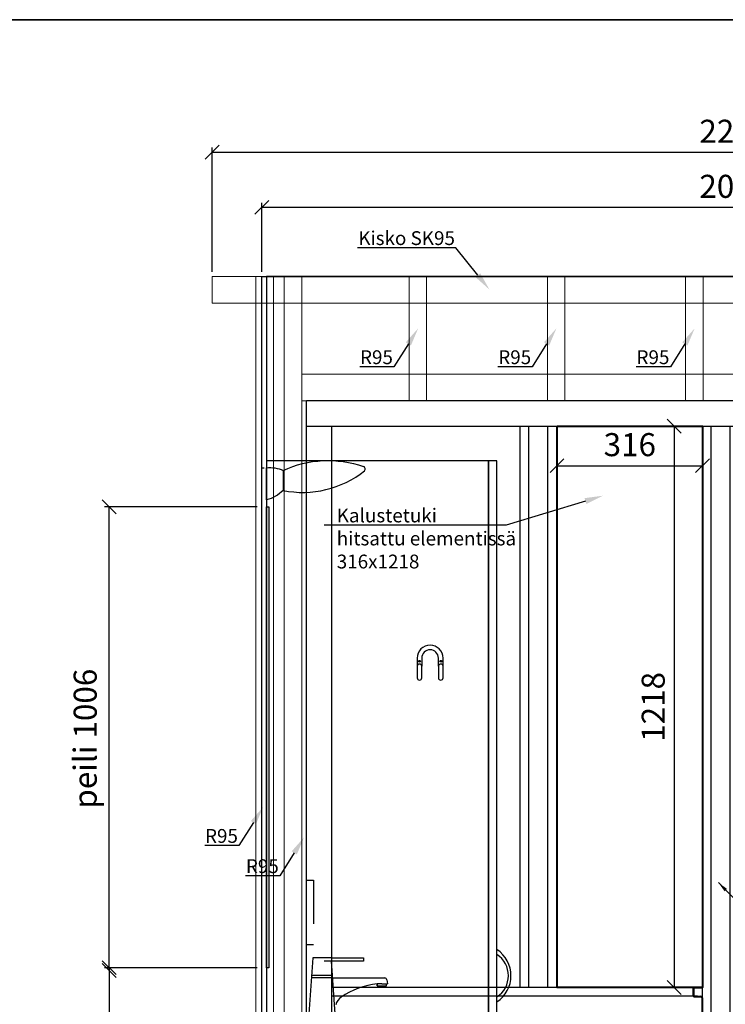
# Model space of a CAD drawing. Units: millimetres. Extents: x 3957 to 25792, y -473 to 28365.
# Drawn here: x 14560 to 16091, y 19156 to 21293 of the extents above; entities that cross this region are included whole.
import ezdxf
from ezdxf import colors
from ezdxf.entities.mleader import LeaderData, LeaderLine
from ezdxf.math import Vec2, Vec3

# ---------------------------------------------------------------- set-up
doc = ezdxf.new("R2010")
doc.units = ezdxf.units.MM
doc.header["$LTSCALE"] = 3
doc.linetypes.add('DASHED', pattern=[0.75, 0.5, -0.25])
for name, color, linetype, lineweight in [('4 Tekstit', 7, 'Continuous', 18), ('6 Mitat', 7, 'Continuous', 35), ('8 Kuvio', 7, 'Continuous', 35), ('AR- Kalustetukilevyt', 7, 'Continuous', 20), ('AR- Liune ovielementti', 7, 'Continuous', 20), ('AR13213 VS pystyrangat', 7, 'Continuous', 20), ('AR13215 VS vaakakiskot', 7, 'Continuous', 20), ('KORPINEN-dimension', 9, 'Continuous', 13)]:
    doc.layers.add(name, color=color, linetype=linetype, lineweight=lineweight)
doc.layers.add('KORPINEN-block', color=253, linetype='Continuous')
doc.styles.add('Arial', font='arial.ttf')
doc.styles.get("Standard").update_dxf_attribs({"font": 'arial.ttf', "height": 50})
doc.dimstyles.new('GAIUS', dxfattribs={"dimscale": 10, "dimtxt": 5, "dimasz": 3, "dimexe": 1, "dimexo": 1, "dimgap": 2, "dimtad": 1, "dimdec": 0, "dimzin": 0, "dimdsep": 46, "dimtxsty": 'Standard', "dimblk1": 'OBLIQUE', "dimblk2": 'OBLIQUE', "dimsah": 1, "dimcen": 0, "dimclrt": 7, "dimadec": 0, "dimazin": 0, "dimtfac": 1, "dimtdec": 0, "dimtix": 1, "dimtmove": 0, "dimatfit": 3, "dimldrblk": 'OBLIQUE', "dimfxl": 1, "dimtolj": 1, "dimtzin": 0, "dimarcsym": 0})
doc.dimstyles.new('Vertex Style', dxfattribs={"dimscale": 15, "dimtxt": 1.9, "dimasz": 1, "dimexe": 1.2, "dimexo": 0.0625, "dimgap": 1, "dimtad": 1, "dimdsep": 46, "dimtxsty": 'Arial', "dimblk1": 'CLOSED', "dimblk2": 'CLOSED', "dimsah": 1, "dimcen": 0.09, "dimdle": 1.8, "dimclrd": 256, "dimclre": 256, "dimadec": 1, "dimazin": 2, "dimtfac": 0.65, "dimtmove": 0, "dimatfit": 3, "dimfxl": 1.2, "dimtolj": 1, "dimtzin": 0, "dimlwd": 18, "dimlwe": 18, "dimarcsym": 0})

# ---------------------------------------------------------------- blocks, each defined once
blk = doc.blocks.new('_OBLIQUE')
at = {"color": 0, "linetype": 'ByBlock'}
blk.add_line((-0.5, -0.5), (0.5, 0.5), dxfattribs=at)
blk = doc.blocks.new('*D121')
at = {"layer": '6 Mitat', "color": 0, "lineweight": -2, "transparency": 16777216}
for p, q in [((14977.6, 20745.8), (14977.6, 21015.3)), ((14977.6, 21005.3), (17243.6, 21005.3)), ((17243.6, 20745.8), (17243.6, 21015.3))]:
    blk.add_line(p, q, dxfattribs=at)
at = {"layer": 'DEFPOINTS', "color": 0, "transparency": 16777216}
for p in [(17243.6, 21005.3), (14977.6, 20735.8), (17243.6, 20735.8)]:
    blk.add_point(p, dxfattribs=at)
at = {"layer": '6 Mitat', "color": 0, "lineweight": -2, "transparency": 16777216, "xscale": 30, "yscale": 30, "zscale": 30, "rotation": 180}
blk.add_blockref('_OBLIQUE', (14977.6, 21005.3), dxfattribs=at)
at = {"layer": '6 Mitat', "color": 0, "lineweight": -2, "transparency": 16777216, "xscale": 30, "yscale": 30, "zscale": 30}
blk.add_blockref('_OBLIQUE', (17243.6, 21005.3), dxfattribs=at)
at = {"layer": '6 Mitat', "color": 7, "transparency": 16777216, "insert": (16110.6, 21050.8), "char_height": 50, "attachment_point": 5}
blk.add_mtext('\\A1;2266', dxfattribs=at)
blk = doc.blocks.new('*D432')
at = {"layer": 'DEFPOINTS', "color": 0, "transparency": 16777216}
for p in [(43522.5, -3855.5), (41472.5, -4005.5), (43522.5, -4005.5)]:
    blk.add_point(p, dxfattribs=at)
at = {"layer": 'KORPINEN-dimension', "color": 0, "lineweight": -2, "transparency": 16777216}
for p, q in [((41472.5, -3995.5), (41472.5, -3845.5)), ((43522.5, -3995.5), (43522.5, -3845.5)), ((41472.5, -3855.5), (43522.5, -3855.5))]:
    blk.add_line(p, q, dxfattribs=at)
at = {"layer": 'KORPINEN-dimension', "color": 0, "lineweight": -2, "transparency": 16777216, "xscale": 30, "yscale": 30, "zscale": 30, "rotation": 180}
blk.add_blockref('_OBLIQUE', (41472.5, -3855.5), dxfattribs=at)
at = {"layer": 'KORPINEN-dimension', "color": 0, "lineweight": -2, "transparency": 16777216, "xscale": 30, "yscale": 30, "zscale": 30}
blk.add_blockref('_OBLIQUE', (43522.5, -3855.5), dxfattribs=at)
at = {"layer": 'KORPINEN-dimension', "color": 7, "transparency": 16777216, "insert": (42497.5, -3810), "char_height": 50, "attachment_point": 5}
blk.add_mtext('\\A1;2050', dxfattribs=at)
blk = doc.blocks.new('*D428')
at = {"layer": 'DEFPOINTS', "color": 0, "transparency": 16777216}
for p in [(41472.5, -5505.5), (41141.1, -6411.5), (41261.2, -6411.5)]:
    blk.add_point(p, dxfattribs=at)
at = {"layer": 'KORPINEN-dimension', "color": 0, "lineweight": -2, "transparency": 16777216}
for p, q in [((41462.5, -5505.5), (41131.1, -5505.5)), ((41141.1, -5505.5), (41141.1, -6411.5)), ((41251.2, -6411.5), (41131.1, -6411.5))]:
    blk.add_line(p, q, dxfattribs=at)
at = {"layer": 'KORPINEN-dimension', "color": 0, "lineweight": -2, "transparency": 16777216, "xscale": 30, "yscale": 30, "zscale": 30}
for p, rotation in [((41141.1, -5505.5), 90), ((41141.1, -6411.5), 270)]:
    blk.add_blockref('_OBLIQUE', p, dxfattribs=dict(at, rotation=rotation))
at = {"layer": 'KORPINEN-dimension', "color": 7, "transparency": 16777216, "insert": (41095.6, -5992.6), "char_height": 50, "attachment_point": 5, "rotation": 90}
blk.add_mtext('\\A1;906', dxfattribs=at)
blk = doc.blocks.new('*D429')
at = {"layer": 'DEFPOINTS', "color": 0, "transparency": 16777216}
for p in [(41141.1, -4505.5), (41472.5, -4505.5), (41141.1, -5511.5)]:
    blk.add_point(p, dxfattribs=at)
at = {"layer": 'KORPINEN-dimension', "color": 0, "lineweight": -2, "transparency": 16777216}
for p, q in [((41462.5, -4505.5), (41131.1, -4505.5)), ((41141.1, -5511.5), (41141.1, -4505.5))]:
    blk.add_line(p, q, dxfattribs=at)
at = {"layer": 'KORPINEN-dimension', "color": 0, "lineweight": -2, "transparency": 16777216, "xscale": 30, "yscale": 30, "zscale": 30}
for p, rotation in [((41141.1, -4505.5), 90), ((41141.1, -5511.5), 270)]:
    blk.add_blockref('_OBLIQUE', p, dxfattribs=dict(at, rotation=rotation))
at = {"layer": 'KORPINEN-dimension', "color": 7, "transparency": 16777216, "insert": (41089.1, -5008.5), "char_height": 50, "attachment_point": 5, "rotation": 90}
blk.add_mtext('\\A1;peili 1006', dxfattribs=at)
blk = doc.blocks.new('KOR-vedin-kaarivinossa_SIVU')
at = {"layer": 'KORPINEN-block', "color": 8}
for centre, radius, start, end in [((-37.3, 80.7), 67.8, 303.4198, 56.5802), ((-30, 80.7), 54.9, 303.1727, 56.8273)]:
    blk.add_arc(centre, radius, start, end, dxfattribs=at)
blk = doc.blocks.new('*D555')
at = {"layer": '6 Mitat', "color": 0, "lineweight": -2, "transparency": 16777216}
for p, q in [((15726.1, 20400.8), (15726.1, 20315.2)), ((16041.7, 20400.8), (16041.7, 20315.2)), ((15726.1, 20325.2), (16041.7, 20325.2))]:
    blk.add_line(p, q, dxfattribs=at)
at = {"layer": 'DEFPOINTS', "color": 0, "transparency": 16777216}
for p in [(15726.1, 20410.8), (16041.7, 20410.8), (16041.7, 20325.2)]:
    blk.add_point(p, dxfattribs=at)
at = {"layer": '6 Mitat', "color": 0, "lineweight": -2, "transparency": 16777216, "xscale": 30, "yscale": 30, "zscale": 30, "rotation": 180}
blk.add_blockref('_OBLIQUE', (15726.1, 20325.2), dxfattribs=at)
at = {"layer": '6 Mitat', "color": 0, "lineweight": -2, "transparency": 16777216, "xscale": 30, "yscale": 30, "zscale": 30}
blk.add_blockref('_OBLIQUE', (16041.7, 20325.2), dxfattribs=at)
at = {"layer": '6 Mitat', "color": 7, "transparency": 16777216, "insert": (15883.9, 20370.8), "char_height": 50, "attachment_point": 5}
blk.add_mtext('\\A1;316', dxfattribs=at)
blk = doc.blocks.new('*D556')
at = {"layer": '6 Mitat', "color": 0, "lineweight": -2, "transparency": 16777216}
for p, q in [((16031.7, 20410.8), (15970.2, 20410.8)), ((15980.2, 20410.8), (15980.2, 19192.8)), ((16031.7, 19192.8), (15970.2, 19192.8))]:
    blk.add_line(p, q, dxfattribs=at)
at = {"layer": 'DEFPOINTS', "color": 0, "transparency": 16777216}
for p in [(16041.7, 20410.8), (15980.2, 19192.8), (16041.7, 19192.8)]:
    blk.add_point(p, dxfattribs=at)
at = {"layer": '6 Mitat', "color": 0, "lineweight": -2, "transparency": 16777216, "xscale": 30, "yscale": 30, "zscale": 30}
for p, rotation in [((15980.2, 20410.8), 90), ((15980.2, 19192.8), 270)]:
    blk.add_blockref('_OBLIQUE', p, dxfattribs=dict(at, rotation=rotation))
at = {"layer": '6 Mitat', "color": 7, "transparency": 16777216, "insert": (15934.7, 19801.8), "char_height": 50, "attachment_point": 5, "rotation": 90}
blk.add_mtext('\\A1;1218', dxfattribs=at)
blk = doc.blocks.new('_CLOSED')
at = {"color": 0, "linetype": 'ByBlock', "lineweight": -2}
for p, q in [((-1, 0.166667), (0, 0)), ((-1, 0.166667), (-1, -0.166667)), ((0, 0), (-1, -0.166667)), ((0, 0), (-1, 0))]:
    blk.add_line(p, q, dxfattribs=at)
blk = doc.blocks.new('HATCH_6_5d5b7c9a-1843-43cb-9ad4-dcdcdf6edd8e')
at = {"layer": '8 Kuvio', "color": 0, "lineweight": 9}
for p, q in [((-304.5, 565.3), (-305.7, 564)), ((-304.6, 543.9), (-305.9, 542.7)), ((-304.8, 522.5), (-306, 521.3)), ((-305, 501.1), (-306.2, 499.9)), ((-305.1, 479.8), (-306.3, 478.6)), ((-305.3, 458.4), (-306.5, 457.2)), ((-305.4, 437), (-306.7, 435.8)), ((-305.6, 415.6), (-306.8, 414.4)), ((-305.8, 394.3), (-307, 393.1)), ((-305.9, 372.9), (-307.1, 371.7)), ((-306.1, 351.5), (-307.3, 350.3)), ((-306.3, 330.1), (-307.5, 328.9)), ((-306.4, 308.8), (-307.6, 307.6)), ((-306.6, 287.4), (-307.8, 286.2)), ((-306.7, 266), (-307.9, 264.8)), ((-306.9, 244.6), (-308.1, 243.4)), ((-307.1, 223.3), (-308.3, 222.1)), ((-307.2, 201.9), (-308.4, 200.7)), ((-307.4, 180.5), (-308.6, 179.3)), ((-307.5, 159.2), (-308.7, 157.9)), ((-307.7, 137.8), (-308.9, 136.6)), ((-307.9, 116.4), (-309.1, 115.2)), ((-308, 95), (-309.2, 93.8)), ((-308.2, 73.7), (-309.4, 72.5)), ((-308.3, 52.3), (-309.5, 51.1)), ((-308.5, 30.9), (-309.7, 29.7)), ((-308.7, 9.5), (-309.9, 8.3)), ((-308.8, -11.8), (-310, -13)), ((-309, -33.2), (-310.2, -34.4)), ((-309.1, -54.6), (-310.3, -55.8)), ((-309.3, -76), (-310.5, -77.2)), ((-309.5, -97.3), (-310.7, -98.5)), ((-309.6, -118.7), (-310.8, -119.9)), ((-309.8, -140.1), (-311, -141.3)), ((-309.9, -161.5), (-311.2, -162.7)), ((-310.1, -182.8), (-311.3, -184)), ((-310.3, -204.2), (-311.5, -205.4)), ((-310.4, -225.6), (-311.6, -226.8)), ((-310.6, -246.9), (-311.8, -248.2)), ((-310.7, -268.3), (-312, -269.5)), ((-310.9, -289.7), (-312.1, -290.9)), ((-311.1, -311.1), (-312.3, -312.3))]:
    blk.add_line(p, q, dxfattribs=at)
blk = doc.blocks.new('HATCH_7_dd1f414d-15e2-4c70-abbd-9fb7b4f78adf')
at = {"layer": '8 Kuvio', "color": 0, "lineweight": 9}
for p, q in [((-302.9, 609.2), (-304.1, 608)), ((-302.9, 588), (-304.1, 586.8)), ((-302.9, 566.8), (-304.1, 565.6)), ((-302.9, 545.6), (-304.1, 544.4)), ((-302.9, 524.4), (-304.1, 523.2)), ((-302.9, 503.2), (-304.1, 502)), ((-302.9, 482), (-304.1, 480.8)), ((-302.9, 460.8), (-304.1, 459.6)), ((-302.9, 439.5), (-304.1, 438.3)), ((-302.9, 418.3), (-304.1, 417.1)), ((-302.9, 397.1), (-304.1, 395.9)), ((-302.9, 375.9), (-304.1, 374.7)), ((-302.9, 354.7), (-304.1, 353.5)), ((-302.9, 333.5), (-304.1, 332.3)), ((-302.9, 312.3), (-304.1, 311.1)), ((-302.9, 291.1), (-304.1, 289.9)), ((-302.9, 269.8), (-304.1, 268.6)), ((-302.9, 248.6), (-304.1, 247.4)), ((-302.9, 227.4), (-304.1, 226.2)), ((-302.9, 206.2), (-304.1, 205)), ((-302.9, 185), (-304.1, 183.8)), ((-302.9, 163.8), (-304.1, 162.6)), ((-302.9, 142.6), (-304.1, 141.4)), ((-302.9, 121.3), (-304.1, 120.1)), ((-302.9, 100.1), (-304.1, 98.9)), ((-302.9, 78.9), (-304.1, 77.7)), ((-302.9, 57.7), (-304.1, 56.5)), ((-302.9, 36.5), (-304.1, 35.3)), ((-302.9, 15.3), (-304.1, 14.1)), ((-302.9, -5.9), (-304.1, -7.1)), ((-302.9, -27.1), (-304.1, -28.3)), ((-302.9, -48.4), (-304.1, -49.6)), ((-302.9, -69.6), (-304.1, -70.8)), ((-302.9, -90.8), (-304.1, -92)), ((-302.9, -112), (-304.1, -113.2)), ((-302.9, -133.2), (-304.1, -134.4)), ((-302.9, -154.4), (-304.1, -155.6)), ((-302.9, -175.6), (-304.1, -176.8)), ((-302.9, -196.9), (-304.1, -198.1)), ((-302.9, -218.1), (-304.1, -219.3)), ((-302.9, -239.3), (-304.1, -240.5)), ((-302.9, -260.5), (-304.1, -261.7)), ((-302.9, -281.7), (-304.1, -282.9)), ((-302.9, -302.9), (-304.1, -304.1))]:
    blk.add_line(p, q, dxfattribs=at)
blk = doc.blocks.new('HATCH_8_08bd56dd-d3ec-46b8-a711-5cebd4790f36')
at = {"layer": '8 Kuvio', "color": 0, "lineweight": 9}
for p, q in [((-324.5, 630.1), (-328.1, 626.5)), ((-304.1, 629.3), (-328.1, 605.3)), ((-304.1, 608), (-328, 584.2)), ((-304.1, 586.8), (-310.8, 580.1))]:
    blk.add_line(p, q, dxfattribs=at)
blk = doc.blocks.new('A$C588C3934')
at = {"layer": 'KORPINEN-block', "color": 253}
for p, q in [((0, 1984.4), (5.2, 1984.4)), ((150.4, 921.5), (220.4, 921.5)), ((220.4, 921.5), (220.4, 914.5)), ((220.4, 914.5), (135.4, 914.5)), ((153.1, 883), (107.6, 883)), ((153.1, 878), (107.6, 878)), ((153.1, 878), (266.4, 878)), ((260.4, 865.2), (250.4, 865.2)), ((250.4, 865.2), (250.4, 861.1)), ((250.4, 861.1), (250.4, 865.2)), ((250.4, 861.1), (270.4, 861.1)), ((260.4, 865.2), (272.4, 865.2)), ((270.4, 861.1), (270.4, 865.2)), ((271.3, 873.9), (272.4, 865.2))]:
    blk.add_line(p, q, dxfattribs=at)
for points in [[(0, 2400), (2050, 2400), (2050, 0), (0, 0)], [(10, 200), (492, 200), (492, 2000), (10, 2000)], [(492, 2000), (492, 802), (510, 802), (510, 2000)], [(10, 1900), (15, 1900), (15, 900), (10, 900)]]:
    blk.add_lwpolyline(points, close=True, dxfattribs=at)
for points in [[(2040, 0), (2040, 2400), (10, 2400), (10, 0)], [(150.4, 921.5), (110.4, 921.5), (101.7, 800.2)], [(159, 800.2), (150.9, 914.5)]]:
    blk.add_lwpolyline(points, dxfattribs=at)
for points in [[(45.9, 1979, -0.195438), (220.3, 1987.5)], [(393, 1554), (393, 1572, 1), (337, 1572), (337, 1554)], [(383, 1554), (383, 1572, 1), (347, 1572), (347, 1554)]]:
    blk.add_lwpolyline(points, format="xyb", dxfattribs=at)
for points in [[(10, 1985, -0.131052), (45.9, 1979), (45.9, 1935.7, -0.132396), (10, 1915)], [(347, 1529), (347, 1554, 1), (337, 1554), (337, 1529, 1)], [(393, 1529), (393, 1554, 1), (383, 1554), (383, 1529, 1)]]:
    blk.add_lwpolyline(points, format="xyb", close=True, dxfattribs=at)
for centre in [(342, 1565), (388, 1565)]:
    blk.add_circle(centre, 2, dxfattribs=at)
for centre, radius, start, end in [((218.6, 1982), 5.69, 318.9809, 72.5057), ((88.7, 2146.8), 215.4, 258.5341, 308.5248), ((266.4, 873), 5, 10.6271, 90), ((269.1, 694.4), 171.8, 96.2535, 124.4636), ((188.7, 811.7), 29.6, 124.1773, 164.1867)]:
    blk.add_arc(centre, radius, start, end, dxfattribs=at)
blk.add_blockref('KOR-vedin-kaarivinossa_SIVU', (510, 802), dxfattribs=at)
at = {"layer": 'KORPINEN-dimension', "color": 253}
dim = blk.add_linear_dim(base=(2050, 2550), p1=(0, 2400), p2=(2050, 2400), dimstyle='GAIUS', dxfattribs=at)
dim.commit()
dim.dimension.update_dxf_attribs({"geometry": '*D432', "text_midpoint": (1025, 2595.5), "insert": (-41472.5, 6405.5)})
dim = blk.add_linear_dim(base=(-331.3, 1900), p1=(-331.3, 894), p2=(0, 1900), angle=90, text='peili <>', dimstyle='GAIUS', dxfattribs=at)
dim.commit()
dim.dimension.update_dxf_attribs({"geometry": '*D429', "text_midpoint": (-383.4, 1397), "insert": (-41472.5, 6405.5)})
dim = blk.add_linear_dim(base=(-331.3, -6), p1=(0, 900), p2=(-211.3, -6), angle=90, dimstyle='GAIUS', dxfattribs=at)
dim.commit()
dim.dimension.update_dxf_attribs({"geometry": '*D428', "text_midpoint": (-331.3, 413), "dimtype": 128, "insert": (-41472.5, 6405.5)})
blk = doc.blocks.new('A$C402C51C2')
at = {"layer": 'AR- Liune ovielementti', "linetype": 'Continuous', "lineweight": 25, "ltscale": 63}
for p, q in [((0, 2130), (-1975.9, 2130)), ((-1975.9, 2075), (-1975.9, 2130)), ((0, 2130), (0, 0)), ((-1975.9, 55), (-1975.9, 2075)), ((-1975.9, 2075), (0, 2075)), ((-1920.9, 55), (-1920.9, 2075)), ((-1512, 857), (-1512, 2075)), ((-1493.5, 857), (-1493.5, 2075)), ((-1452.2, 857), (-1452.2, 2075)), ((-1432, 857), (-1432, 2075)), ((-1116.4, 55), (-1116.4, 2075)), ((-1097.9, 0), (-1097.9, 2075)), ((-1056.6, 0), (-1056.6, 2075)), ((-1036.4, 0), (-1036.4, 2075)), ((-55, 2075), (-55, 0)), ((-1512, 857), (-1920.9, 857)), ((-1432, 857), (-1512, 857)), ((-1116.9, 857), (-1432, 857)), ((-1136.9, 855), (-1136.9, 839)), ((-1135.4, 855), (-1135.4, 839)), ((-1116.9, 857), (-1134.9, 857)), ((-1116.9, 855.5), (-1134.9, 855.5)), ((-1116.9, 857), (-1116.9, 855.5)), ((-1512, 838.5), (-1920.9, 838.5)), ((-1432, 838.5), (-1512, 838.5)), ((-1127, 838.5), (-1432, 838.5)), ((-1134.9, 838.5), (-1119.9, 838.5)), ((-1134.9, 837), (-1119.9, 837)), ((-1117.9, 835), (-1117.9, 798)), ((-1116.4, 835), (-1116.4, 796)), ((-1512, 794.5), (-1920.9, 794.5)), ((-1432, 794.5), (-1512, 794.5)), ((-1125.7, 794.5), (-1432, 794.5)), ((-1136.9, 794), (-1136.9, 778)), ((-1135.4, 794), (-1135.4, 778)), ((-1119.9, 796), (-1134.9, 796)), ((-1119.9, 794.5), (-1134.9, 794.5)), ((-1512, 776), (-1920.9, 776)), ((-1432, 776), (-1512, 776)), ((-1512, 55), (-1512, 776)), ((-1493.5, 55), (-1493.5, 776)), ((-1452.2, 55), (-1452.2, 776)), ((-1432, 55), (-1432, 776)), ((-1116.9, 776), (-1432, 776)), ((-1134.9, 777.5), (-1116.9, 777.5)), ((-1134.9, 776), (-1116.9, 776)), ((-1116.9, 777.5), (-1116.9, 776)), ((-1116.4, 55), (-1975.9, 55)), ((-1116.4, 55), (-1116.4, 0)), ((-55, 0), (0, 0)), ((-1036.4, 0), (-1975.9, 0))]:
    blk.add_line(p, q, dxfattribs=at)
at = {"layer": 'AR- Liune ovielementti', "lineweight": 25}
for p, q in [((-1136.4, 837.9), (-1136.4, 856.1)), ((-1135.4, 855.5), (-1135.4, 856.8)), ((-1134.3, 855.5), (-1134.3, 857)), ((-1133.3, 855.5), (-1133.3, 857)), ((-1132.2, 855.5), (-1132.2, 857)), ((-1131.2, 855.5), (-1131.2, 857)), ((-1130.1, 855.5), (-1130.1, 857)), ((-1129.1, 855.5), (-1129.1, 857)), ((-1128, 855.5), (-1128, 857)), ((-1127, 855.5), (-1127, 857)), ((-1125.9, 855.5), (-1125.9, 857)), ((-1124.9, 855.5), (-1124.9, 857)), ((-1123.8, 855.5), (-1123.8, 857)), ((-1122.8, 855.5), (-1122.8, 857)), ((-1121.7, 855.5), (-1121.7, 857)), ((-1120.7, 855.5), (-1120.7, 857)), ((-1119.6, 855.5), (-1119.6, 857)), ((-1118.6, 855.5), (-1118.6, 857)), ((-1117.5, 855.5), (-1117.5, 857)), ((-1135.4, 837.2), (-1135.4, 838.5)), ((-1134.3, 837), (-1134.3, 838.5)), ((-1133.3, 837), (-1133.3, 838.5)), ((-1132.2, 837), (-1132.2, 838.5)), ((-1131.2, 837), (-1131.2, 838.5)), ((-1130.1, 837), (-1130.1, 838.5)), ((-1129.1, 837), (-1129.1, 838.5)), ((-1128, 837), (-1128, 838.5)), ((-1127, 837), (-1127, 838.5)), ((-1125.9, 837), (-1125.9, 838.5)), ((-1124.9, 837), (-1124.9, 838.5)), ((-1123.8, 837), (-1123.8, 838.5)), ((-1122.8, 837), (-1122.8, 838.5)), ((-1121.7, 837), (-1121.7, 838.5)), ((-1120.7, 837), (-1120.7, 838.5)), ((-1119.6, 836.9), (-1119.6, 838.4)), ((-1118.6, 836.5), (-1118.6, 838)), ((-1117.5, 795.4), (-1117.5, 837.5)), ((-1116.5, 797.3), (-1116.5, 835.2)), ((-1136.4, 776.9), (-1136.4, 795.1)), ((-1135.4, 794.5), (-1135.4, 795.8)), ((-1134.3, 794.5), (-1134.3, 796)), ((-1133.3, 794.5), (-1133.3, 796)), ((-1132.2, 794.5), (-1132.2, 796)), ((-1131.2, 794.5), (-1131.2, 796)), ((-1130.1, 794.5), (-1130.1, 796)), ((-1129.1, 794.5), (-1129.1, 796)), ((-1128, 794.5), (-1128, 796)), ((-1127, 794.5), (-1127, 796)), ((-1125.9, 794.5), (-1125.9, 796)), ((-1124.9, 794.5), (-1124.9, 796)), ((-1123.8, 794.5), (-1123.8, 796)), ((-1122.8, 794.5), (-1122.8, 796)), ((-1121.7, 794.5), (-1121.7, 796)), ((-1120.7, 794.5), (-1120.7, 796)), ((-1119.6, 794.6), (-1119.6, 796.1)), ((-1118.6, 795), (-1118.6, 796.5)), ((-1135.4, 776.2), (-1135.4, 777.5)), ((-1134.3, 776), (-1134.3, 777.5)), ((-1133.3, 776), (-1133.3, 777.5)), ((-1132.2, 776), (-1132.2, 777.5)), ((-1131.2, 776), (-1131.2, 777.5)), ((-1130.1, 776), (-1130.1, 777.5)), ((-1129.1, 776), (-1129.1, 777.5)), ((-1128, 776), (-1128, 777.5)), ((-1127, 776), (-1127, 777.5)), ((-1125.9, 776), (-1125.9, 777.5)), ((-1124.9, 776), (-1124.9, 777.5)), ((-1123.8, 776), (-1123.8, 777.5)), ((-1122.8, 776), (-1122.8, 777.5)), ((-1121.7, 776), (-1121.7, 777.5)), ((-1120.7, 776), (-1120.7, 777.5)), ((-1119.6, 776), (-1119.6, 777.5)), ((-1118.6, 776), (-1118.6, 777.5)), ((-1117.5, 776), (-1117.5, 777.5))]:
    blk.add_line(p, q, dxfattribs=at)
at = {"layer": 'AR- Liune ovielementti', "linetype": 'Continuous', "lineweight": 25, "ltscale": 6}
for p, q in [((-1974.7, 9.4), (-1974.3, 68.2)), ((-1974.3, 68.2), (-1042.5, 61.2)), ((-1975.9, 55), (-1975.9, 53.8)), ((-1975.9, 55), (-1974.4, 55)), ((-1975.9, 53.8), (-1975.9, 52.8)), ((-1975.9, 53.8), (-1974.4, 53.8)), ((-1975.9, 2.2), (-1975.9, 52.8)), ((-1975.9, 52.8), (-1974.4, 52.8)), ((-1042.8, 25.2), (-1042.5, 61.2)), ((-1975.9, 2.2), (-1975.9, 1.2)), ((-1176.1, 2.2), (-1975.9, 2.2)), ((-1122.9, 1.2), (-1122.9, 1.8)), ((-1077.5, 2.7), (-1076.9, 2.7)), ((-1076.9, 1.5), (-1077.5, 1.5)), ((-1068.4, -2), (-1068.4, 0)), ((-1063.4, -2), (-1068.4, -2)), ((-1068.1, -2.3), (-1068.4, -2)), ((-1068.1, -2.3), (-1063.8, -2.3)), ((-1063.4, -2), (-1063.8, -2.3)), ((-1063.4, 0), (-1063.4, -2)), ((-1056.4, -2), (-1056.4, 0)), ((-1051.4, -2), (-1056.4, -2)), ((-1056.1, -2.3), (-1056.4, -2)), ((-1056.1, -2.3), (-1051.8, -2.3)), ((-1051.4, -2), (-1051.8, -2.3)), ((-1051.4, 0), (-1051.4, -2))]:
    blk.add_line(p, q, dxfattribs=at)
at = {"layer": 'AR- Liune ovielementti', "linetype": 'Continuous', "lineweight": 25, "ltscale": 2}
for p, q in [((-1076.7, 21.7), (-1076.9, 20.9)), ((-1076.5, 22.4), (-1076.7, 21.7)), ((-1076.1, 23), (-1076.5, 22.4)), ((-1075.6, 23.6), (-1076.1, 23)), ((-1075.1, 24.1), (-1075.6, 23.6)), ((-1074.4, 24.5), (-1075.1, 24.1)), ((-1073.8, 24.9), (-1074.4, 24.5)), ((-1073.1, 25.1), (-1073.8, 24.9)), ((-1072.7, 25.1), (-1073.1, 25.1)), ((-1072.1, 25.2), (-1072.7, 25.1)), ((-1071.9, 25.2), (-1072.1, 25.2)), ((-1026.9, 25.2), (-1071.9, 25.2)), ((-1026.9, 1.2), (-1026.9, 25.2)), ((-1975.9, 1.2), (-1975.9, 0)), ((-1042.9, 1.2), (-1975.9, 1.2)), ((-1974.7, 9.4), (-1974.8, 8.2)), ((-1974.8, 8.2), (-1077.5, 1.5)), ((-1077.5, 2.7), (-1974.7, 9.4)), ((-1077.5, 1.5), (-1077.5, 2.7)), ((-1076.9, 20.9), (-1076.9, 20.2)), ((-1076.9, 20.2), (-1076.9, 1.2)), ((-1076.9, 1.2), (-1026.9, 1.2)), ((-1042.9, 0), (-1042.9, 1.2)), ((-1975.9, 0), (-1042.9, 0)), ((-1068.4, -2), (-1068.4, 0)), ((-1068.1, -2.3), (-1068.4, -2)), ((-1063.4, -2), (-1063.8, -2.3)), ((-1063.4, 0), (-1063.4, -2)), ((-1056.4, -2), (-1056.4, 0)), ((-1056.1, -2.3), (-1056.4, -2)), ((-1051.4, -2), (-1051.8, -2.3)), ((-1051.4, 0), (-1051.4, -2))]:
    blk.add_line(p, q, dxfattribs=at)
at = {"layer": 'AR- Liune ovielementti', "lineweight": 25, "ltscale": 6}
for p, q in [((-1068, 0), (-1068, -2.3)), ((-1063.9, 0), (-1063.9, -2.3)), ((-1056, 0), (-1056, -2.3)), ((-1051.9, 0), (-1051.9, -2.3))]:
    blk.add_line(p, q, dxfattribs=at)
at = {"layer": 'AR- Liune ovielementti', "linetype": 'DASHED', "lineweight": 25, "ltscale": 63}
blk.add_lwpolyline([(-1960.7, 950), (-1975.9, 950), (-1975.9, 1090), (-1960.7, 1090)], close=True, dxfattribs=at)
at = {"layer": 'AR- Liune ovielementti', "lineweight": 25}
blk.add_lwpolyline([(-1975.9, 0), (-1975.9, 55)], dxfattribs=at)
at = {"layer": 'AR- Liune ovielementti', "linetype": 'Continuous', "lineweight": 25, "ltscale": 63}
for centre, radius, start, end in [((-1134.9, 855), 2, 90, 180), ((-1134.9, 855), 0.5, 90, 180), ((-1134.9, 839), 2, 180, 270), ((-1134.9, 839), 0.5, 180, 270), ((-1119.8, 835.1), 3.36, 0.9635, 90.9635), ((-1119.9, 835), 2, 0, 90), ((-1134.9, 794), 2, 90, 180), ((-1134.9, 794), 0.5, 90, 180), ((-1119.9, 798), 2, 270, 0), ((-1119.9, 798), 3.5, 270, 347.7262), ((-1134.9, 778), 2, 180, 270), ((-1134.9, 778), 0.5, 180, 270)]:
    blk.add_arc(centre, radius, start, end, dxfattribs=at)
at = {"layer": 'AR- Liune ovielementti', "linetype": 'ByBlock', "lineweight": 25, "zscale": 2.5, "rotation": 270}
for name in ['HATCH_8_08bd56dd-d3ec-46b8-a711-5cebd4790f36', 'HATCH_6_5d5b7c9a-1843-43cb-9ad4-dcdcdf6edd8e', 'HATCH_7_dd1f414d-15e2-4c70-abbd-9fb7b4f78adf']:
    blk.add_blockref(name, (-1657.1, -302.9), dxfattribs=at)
at = {"layer": 'AR- Liune ovielementti', "linetype": 'DASHED', "lineweight": 25, "insert": (-585.3, 914.9), "char_height": 30, "width": 524.425, "attachment_point": 3, "style": 'Arial'}
blk.add_mtext('Gaius elementti', dxfattribs=at)
at = {"layer": 'AR- Liune ovielementti', "lineweight": 25}
blk.add_leader([(-1081.9, 1084.7), (-875.8, 875), (-575.4, 875)], dimstyle='Vertex Style', override={"dimasz": 1.5, "dimgap": 1, "dimtad": 0}, dxfattribs=at)

msp = doc.modelspace()

# ---------------------------------------------------------------- linework, layer by layer
at = {"layer": '6 Mitat', "color": 4}
msp.add_lwpolyline([(3962.5, 17616.9), (25040.5, 17616.9), (25040.5, 21292.9), (3962.5, 21292.9)], close=True, dxfattribs=at)
at = {"layer": 'AR- Kalustetukilevyt', "color": 1, "lineweight": 40}
msp.add_lwpolyline([(15726.1, 20410.8), (16041.7, 20410.8), (16041.7, 19192.8), (15726.1, 19192.8)], close=True, dxfattribs=at)
at = {"layer": 'AR13213 VS pystyrangat', "color": 0}
for points in [[(15072.6, 18335.8), (15110.6, 18335.8), (15110.6, 20735.8), (15072.6, 20735.8)], [(15134.1, 18335.8), (15172.1, 18335.8), (15172.1, 20735.8), (15134.1, 20735.8)], [(15405.1, 20465.8), (15443.1, 20465.8), (15443.1, 20735.8), (15405.1, 20735.8)], [(15705.1, 20465.8), (15743.1, 20465.8), (15743.1, 20735.8), (15705.1, 20735.8)], [(16005.1, 20465.8), (16043.1, 20465.8), (16043.1, 20735.8), (16005.1, 20735.8)]]:
    msp.add_lwpolyline(points, close=True, dxfattribs=at)
at = {"layer": 'AR13215 VS vaakakiskot', "color": 4}
for points in [[(14977.6, 20677.8), (17243.6, 20677.8), (17243.6, 20735.8), (14977.6, 20735.8)], [(15172.1, 20465.8), (17148.6, 20465.8), (17148.6, 20523.8), (15172.1, 20523.8)]]:
    msp.add_lwpolyline(points, close=True, dxfattribs=at)

# ---------------------------------------------------------------- block references
for name, p in [('A$C588C3934', (15085.6, 18335.8)), ('A$C402C51C2', (17158.1, 18335.8))]:
    msp.add_blockref(name, p)

# ---------------------------------------------------------------- dimensions: what is measured, and where the dimension line sits
at = {"layer": '6 Mitat', "color": 4}
for base, p1, p2, picture, middle in [((17243.6, 21005.3), (14977.6, 20735.8), (17243.6, 20735.8), '*D121', (16110.6, 21050.8)), ((16041.7, 20325.2), (15726.1, 20410.8), (16041.7, 20410.8), '*D555', (15883.9, 20370.8))]:
    dim = msp.add_linear_dim(base=base, p1=p1, p2=p2, dimstyle='GAIUS', dxfattribs=at)
    dim.commit()
    dim.dimension.update_dxf_attribs({"geometry": picture, "text_midpoint": middle})
dim = msp.add_linear_dim(base=(15980.2, 19192.8), p1=(16041.7, 20410.8), p2=(16041.7, 19192.8), angle=90, dimstyle='GAIUS', dxfattribs=at)
dim.commit()
dim.dimension.update_dxf_attribs({"geometry": '*D556', "text_midpoint": (15934.7, 19801.8)})

# ---------------------------------------------------------------- leaders
at = {"layer": '4 Tekstit', "ltscale": 2}
ml = msp.add_multileader_mtext('Standard', dxfattribs=at)
ml.set_content('Kisko SK95', color=256)
ml.set_leader_properties()
ml.build(insert=Vec2(0, 0))
ml.multileader.update_dxf_attribs({"has_dogleg": 0, "text_left_attachment_type": 6, "text_right_attachment_type": 6, "arrow_head_size": 40})
ctx = ml.context
ctx.base_point, ctx.char_height, ctx.arrow_head_size, ctx.plane_origin = Vec3(15290.6, 20797.9), 30, 40, Vec3(15628.9, 20861.8)
ctx.left_attachment, ctx.right_attachment, ctx.text_align_type = 6, 6, 2
notes = []
notes.append((ctx, [(0, (1, 1, 0), (15514.5, 20797.9), (-1, 0), 8, [(0, [(15579.4, 20707.2)], 0, [])])]))
ctx.mtext.insert, ctx.mtext.alignment, ctx.mtext.flow_direction = Vec3(15504.5, 20833.9), 3, 5
ml = msp.add_multileader_mtext('Standard', dxfattribs=at)
ml.set_content('R95', color=256)
ml.set_leader_properties()
ml.build(insert=Vec2(0, 0))
ml.multileader.update_dxf_attribs({"has_dogleg": 0, "text_left_attachment_type": 5, "text_right_attachment_type": 5, "arrow_head_size": 40})
ctx = ml.context
ctx.base_point, ctx.char_height, ctx.arrow_head_size, ctx.plane_origin = Vec3(15296, 20539.4), 30, 40, Vec3(15494.3, 20603.3)
ctx.left_attachment, ctx.right_attachment, ctx.text_align_type = 5, 5, 2
notes.append((ctx, [(0, (1, 1, 0), (15379.9, 20539.4), (-1, 0), 8, [(0, [(15424.7, 20623.2)], 0, [])])]))
ctx.mtext.insert, ctx.mtext.alignment, ctx.mtext.flow_direction = Vec3(15369.9, 20575.5), 3, 5
ml = msp.add_multileader_mtext('Standard', dxfattribs=at)
ml.set_content('R95', color=256)
ml.set_leader_properties()
ml.build(insert=Vec2(0, 0))
ml.multileader.update_dxf_attribs({"has_dogleg": 0, "text_left_attachment_type": 5, "text_right_attachment_type": 5, "arrow_head_size": 40})
ctx = ml.context
ctx.base_point, ctx.char_height, ctx.arrow_head_size, ctx.plane_origin = Vec3(15596, 20539.4), 30, 40, Vec3(15794.3, 20603.3)
ctx.left_attachment, ctx.right_attachment, ctx.text_align_type = 5, 5, 2
notes.append((ctx, [(0, (1, 1, 0), (15679.9, 20539.4), (-1, 0), 8, [(0, [(15724.7, 20623.2)], 0, [])])]))
ctx.mtext.insert, ctx.mtext.alignment, ctx.mtext.flow_direction = Vec3(15669.9, 20575.5), 3, 5
ml = msp.add_multileader_mtext('Standard', dxfattribs=at)
ml.set_content('R95', color=256)
ml.set_leader_properties()
ml.build(insert=Vec2(0, 0))
ml.multileader.update_dxf_attribs({"has_dogleg": 0, "text_left_attachment_type": 5, "text_right_attachment_type": 5, "arrow_head_size": 40})
ctx = ml.context
ctx.base_point, ctx.char_height, ctx.arrow_head_size, ctx.plane_origin = Vec3(15896, 20539.4), 30, 40, Vec3(16094.3, 20603.3)
ctx.left_attachment, ctx.right_attachment, ctx.text_align_type = 5, 5, 2
notes.append((ctx, [(0, (1, 1, 0), (15979.9, 20539.4), (-1, 0), 8, [(0, [(16024.7, 20623.2)], 0, [])])]))
ctx.mtext.insert, ctx.mtext.alignment, ctx.mtext.flow_direction = Vec3(15969.9, 20575.5), 3, 5
ml = msp.add_multileader_mtext('Standard', dxfattribs=at)
ml.set_content('Kalustetuki\\Phitsattu elementissä\\P316x1218', color=256)
ml.set_leader_properties()
ml.build(insert=Vec2(0, 0))
ml.multileader.update_dxf_attribs({"has_dogleg": 0, "text_left_attachment_type": 6, "text_right_attachment_type": 6, "arrow_head_size": 40})
ctx = ml.context
ctx.base_point, ctx.char_height, ctx.arrow_head_size, ctx.plane_origin = Vec3(15246, 20196.2), 30, 40, Vec3(15738.2, 20260.1)
ctx.left_attachment, ctx.right_attachment = 6, 6
notes.append((ctx, [(0, (1, 1, 0), (15623.8, 20196.2), (-1, 0), 8, [(0, [(15826, 20260.1)], 0, [])])]))
ctx.mtext.insert, ctx.mtext.flow_direction = Vec3(15248, 20232.2), 5
ml = msp.add_multileader_mtext('Standard', dxfattribs=at)
ml.set_content('R95', color=256)
ml.set_leader_properties()
ml.build(insert=Vec2(0, 0))
ml.multileader.update_dxf_attribs({"has_dogleg": 0, "text_left_attachment_type": 5, "text_right_attachment_type": 5, "arrow_head_size": 40})
ctx = ml.context
ctx.base_point, ctx.char_height, ctx.arrow_head_size, ctx.plane_origin = Vec3(14959.7, 19500.7), 30, 40, Vec3(15158, 19564.6)
ctx.left_attachment, ctx.right_attachment, ctx.text_align_type = 5, 5, 2
notes.append((ctx, [(0, (1, 1, 0), (15043.6, 19500.7), (-1, 0), 8, [(0, [(15088.4, 19584.5)], 0, [])])]))
ctx.mtext.insert, ctx.mtext.alignment, ctx.mtext.flow_direction = Vec3(15033.6, 19536.8), 3, 5
ml = msp.add_multileader_mtext('Standard', dxfattribs=at)
ml.set_content('R95', color=256)
ml.set_leader_properties()
ml.build(insert=Vec2(0, 0))
ml.multileader.update_dxf_attribs({"has_dogleg": 0, "text_left_attachment_type": 5, "text_right_attachment_type": 5, "arrow_head_size": 40})
ctx = ml.context
ctx.base_point, ctx.char_height, ctx.arrow_head_size, ctx.plane_origin = Vec3(15048.4, 19435), 30, 40, Vec3(15246.7, 19498.9)
ctx.left_attachment, ctx.right_attachment, ctx.text_align_type = 5, 5, 2
notes.append((ctx, [(0, (1, 1, 0), (15132.3, 19435), (-1, 0), 8, [(0, [(15177.1, 19518.8)], 0, [])])]))
ctx.mtext.insert, ctx.mtext.alignment, ctx.mtext.flow_direction = Vec3(15122.3, 19471.1), 3, 5
for ctx, leaders in notes:
    for number, flags, end, landing, length, lines in leaders:
        leader = LeaderData()
        leader.index, (leader.has_last_leader_line, leader.has_dogleg_vector, leader.attachment_direction) = number, flags
        leader.last_leader_point, leader.dogleg_vector, leader.dogleg_length = Vec3(end), Vec3(landing), length
        for number, points, colour, breaks in lines:
            line = LeaderLine()
            line.index, line.vertices, line.color, line.breaks = number, Vec3.list(points), colors.encode_raw_color(colour), breaks
            leader.lines.append(line)
        ctx.leaders.append(leader)

doc.saveas('drawing.dxf')
